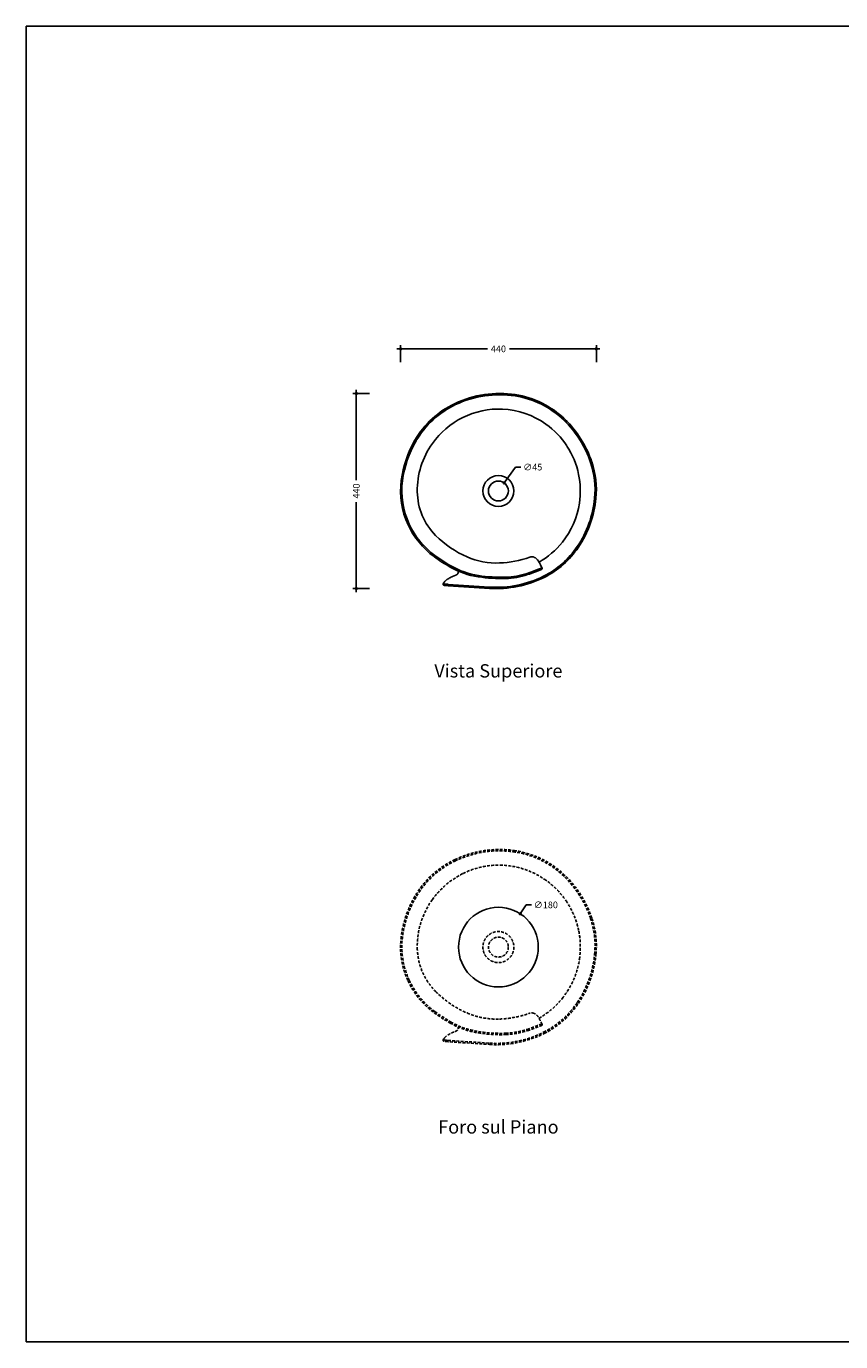
# Model space of a CAD drawing. Units: millimetres. Extents: x 0 to 4200, y 0 to 2970.
# Drawn here: x 0 to 1839, y 0 to 2970 of the extents above; entities that cross this region are included whole.
import ezdxf
from ezdxf.enums import TextEntityAlignment as Align

# ---------------------------------------------------------------- set-up
doc = ezdxf.new("R2010")
doc.units = ezdxf.units.MM
doc.linetypes.add('NASCOSTA', pattern=[9.525, 6.35, -3.175])
for name, color, linetype in [('FLM_Acc_Arr', 5, 'Continuous'), ('FLM_Cer_Hide', 7, 'NASCOSTA'), ('FLM_Ceramica', 7, 'Continuous'), ('FLM_Quote', 3, 'Continuous'), ('FLM_Sqd', 2, 'Continuous'), ('FLM_Testi', 7, 'Continuous')]:
    doc.layers.add(name, color=color, linetype=linetype)
doc.styles.add('FLM_Ind', font='ARIAL.TTF', dxfattribs={"height": 30})
doc.styles.add('FLM_Quote', font='ARIAL.TTF')
doc.dimstyles.new('FLM_Q1', dxfattribs={"dimtxt": 15, "dimasz": 12, "dimexe": 8, "dimexo": 0, "dimgap": 8, "dimtad": 0, "dimdec": 0, "dimzin": 0, "dimdsep": 46, "dimtxsty": 'FLM_Quote', "dimblk": 'DOTSMALL', "dimcen": 0, "dimdle": 8, "dimclrt": 7, "dimadec": 0, "dimazin": 0, "dimtfac": 1, "dimtdec": 0, "dimtofl": 0, "dimtmove": 1, "dimatfit": 3, "dimldrblk": 'DOTSMALL', "dimfxl": 30, "dimfxlon": 1, "dimtolj": 1, "dimtzin": 0, "dimlwd": -1, "dimarcsym": 0})
doc.dimstyles.new('FLM_Q1$3', dxfattribs={"dimtxt": 15, "dimasz": 12, "dimexe": 8, "dimexo": 0, "dimgap": 8, "dimtad": 0, "dimtih": 1, "dimtoh": 1, "dimdec": 0, "dimzin": 0, "dimdsep": 46, "dimtxsty": 'FLM_Quote', "dimblk": 'DOTSMALL', "dimcen": 0, "dimdle": 8, "dimclrt": 7, "dimadec": 0, "dimazin": 0, "dimtfac": 1, "dimtdec": 0, "dimtofl": 0, "dimtmove": 1, "dimatfit": 3, "dimldrblk": 'DOTSMALL', "dimfxl": 30, "dimfxlon": 1, "dimtolj": 1, "dimtzin": 0, "dimlwd": -1, "dimarcsym": 0})

# ---------------------------------------------------------------- blocks, each defined once
blk = doc.blocks.new('_DotSmall')
at = {"color": 0, "linetype": 'ByBlock', "const_width": 0.5}
blk.add_lwpolyline([(-0.0625, 0, 1), (0.0625, 0, 1)], format="xyb", close=True, dxfattribs=at)
blk = doc.blocks.new('*D3')
at = {"layer": 'Defpoints', "color": 0}
for p in [(1287.6, 2241.7), (845.3, 1920.7), (1287.6, 1920.8)]:
    blk.add_point(p, dxfattribs=at)
at = {"layer": 'FLM_Quote', "color": 0}
for p, q in [((837.3, 2241.7), (1041.6, 2241.7)), ((1295.6, 2241.7), (1091.3, 2241.7))]:
    blk.add_line(p, q, dxfattribs=at)
at = {"layer": 'FLM_Quote', "color": 0, "lineweight": -2}
for p, q in [((845.3, 2211.7), (845.3, 2249.7)), ((1287.6, 2211.7), (1287.6, 2249.7))]:
    blk.add_line(p, q, dxfattribs=at)
at = {"layer": 'FLM_Quote', "color": 0, "xscale": 12, "yscale": 12, "zscale": 12, "rotation": 180}
blk.add_blockref('_DotSmall', (845.3, 2241.7), dxfattribs=at)
at = {"layer": 'FLM_Quote', "color": 0, "xscale": 12, "yscale": 12, "zscale": 12}
blk.add_blockref('_DotSmall', (1287.6, 2241.7), dxfattribs=at)
at = {"layer": 'FLM_Quote', "color": 7, "insert": (1066.4, 2241.7), "char_height": 15, "attachment_point": 5, "style": 'FLM_Quote'}
blk.add_mtext('\\A1;440', dxfattribs=at)
blk = doc.blocks.new('*D4')
at = {"layer": 'Defpoints', "color": 0}
for p in [(745.4, 2141), (1066.3, 2141), (1066.3, 1700.4)]:
    blk.add_point(p, dxfattribs=at)
at = {"layer": 'FLM_Quote', "color": 0, "lineweight": -2}
for p, q in [((775.4, 2141), (737.4, 2141)), ((775.4, 1700.4), (737.4, 1700.4))]:
    blk.add_line(p, q, dxfattribs=at)
at = {"layer": 'FLM_Quote', "color": 0}
for p, q in [((745.4, 2149), (745.4, 1945.6)), ((745.4, 1692.4), (745.4, 1895.9))]:
    blk.add_line(p, q, dxfattribs=at)
at = {"layer": 'FLM_Quote', "color": 0, "xscale": 12, "yscale": 12, "zscale": 12}
for p, rotation in [((745.4, 2141), 90), ((745.4, 1700.4), 270)]:
    blk.add_blockref('_DotSmall', p, dxfattribs=dict(at, rotation=rotation))
at = {"layer": 'FLM_Quote', "color": 7, "insert": (745.4, 1920.7), "char_height": 15, "attachment_point": 5, "rotation": 90, "style": 'FLM_Quote'}
blk.add_mtext('\\A1;440', dxfattribs=at)
blk = doc.blocks.new('*D7')
at = {"layer": 'Defpoints', "color": 0}
for p in [(1079.4, 1939), (1053.2, 1902.5)]:
    blk.add_point(p, dxfattribs=at)
at = {"layer": 'FLM_Quote', "color": 0}
for p, q in [((1105, 1974.7), (1079.4, 1939)), ((1117, 1974.7), (1105, 1974.7))]:
    blk.add_line(p, q, dxfattribs=at)
at = {"layer": 'FLM_Quote', "color": 0, "xscale": 12, "yscale": 12, "zscale": 12, "rotation": 234.3541554670736}
blk.add_blockref('_DotSmall', (1079.4, 1939), dxfattribs=at)
at = {"layer": 'FLM_Quote', "color": 7, "insert": (1143.9, 1974.7), "char_height": 15, "attachment_point": 5, "style": 'FLM_Quote'}
blk.add_mtext('\\A1;∅45', dxfattribs=at)
blk = doc.blocks.new('*D10')
at = {"layer": 'Defpoints', "color": 0}
for p in [(1115.7, 966.2), (1017, 815.7)]:
    blk.add_point(p, dxfattribs=at)
at = {"layer": 'FLM_Quote', "color": 0}
for p, q in [((1128.8, 986.3), (1115.7, 966.2)), ((1140.8, 986.3), (1128.8, 986.3))]:
    blk.add_line(p, q, dxfattribs=at)
at = {"layer": 'FLM_Quote', "color": 0, "xscale": 12, "yscale": 12, "zscale": 12, "rotation": 236.7428641557479}
blk.add_blockref('_DotSmall', (1115.7, 966.2), dxfattribs=at)
at = {"layer": 'FLM_Quote', "color": 7, "insert": (1173.5, 986.3), "char_height": 15, "attachment_point": 5, "style": 'FLM_Quote'}
blk.add_mtext('\\A1;∅180', dxfattribs=at)

msp = doc.modelspace()

# ---------------------------------------------------------------- linework, layer by layer
at = {"layer": 'FLM_Acc_Arr'}
msp.add_circle((1066.3, 891), 90, dxfattribs=at)
at = {"layer": 'FLM_Cer_Hide'}
for p, q in [((1048.7, 671), (952.5, 677.3)), ((952.7, 680.3), (1046.6, 674.1))]:
    msp.add_line(p, q, dxfattribs=at)
for points in [[(1162.7, 716.7), (1162.9, 716.9), (1163.1, 717.1), (1163.2, 717.3), (1163.3, 717.5), (1163.4, 717.7), (1163.5, 718), (1163.5, 718.2), (1163.5, 718.4), (1163.6, 718.7), (1163.6, 718.9), (1163.6, 719.2), (1163.5, 719.5), (1163.4, 719.9), (1163.3, 720.3), (1163.2, 720.7), (1163, 721.2)], [(1163.8, 714), (1164.3, 714.3), (1164.7, 714.6), (1165.1, 714.9), (1165.3, 715.2), (1165.4, 715.5), (1165.5, 715.8), (1165.5, 716.2), (1165.5, 716.5)], [(952.7, 680.3), (951.3, 680.3), (950.1, 680.4), (949, 680.5), (948.1, 680.5), (947.3, 680.6), (946.6, 680.6), (946, 680.7), (945.5, 680.8), (945.1, 680.9), (944.7, 681), (944.4, 681.1), (944.1, 681.2), (943.9, 681.3), (943.8, 681.5), (943.6, 681.7), (943.5, 681.9), (943.4, 682.1), (943.3, 682.3), (943.2, 682.5), (943.2, 682.8), (943.2, 683), (943.2, 683.3), (943.2, 683.6), (943.3, 683.8), (943.4, 684.1), (943.6, 684.3), (943.8, 684.7), (944, 685), (944.4, 685.5), (944.8, 686.1), (945.4, 686.8), (946.1, 687.7)]]:
    msp.add_lwpolyline(points, dxfattribs=at)
at = {"layer": 'FLM_Cer_Hide', "flags": 128}
msp.add_lwpolyline([(952.5, 677.3), (950.1, 677.5), (948.1, 677.6), (946.6, 677.7), (945.4, 677.8), (944.4, 677.9), (943.8, 678), (943.3, 678.1), (942.9, 678.2), (942.6, 678.4), (942.3, 678.5), (942.1, 678.8), (941.9, 679), (941.8, 679.3), (941.7, 679.6), (941.6, 679.9), (941.6, 680.2), (941.6, 680.6), (941.6, 680.9), (941.7, 681.2), (941.7, 681.6), (941.8, 682), (942, 682.4), (942.2, 682.8), (942.4, 683.3), (942.7, 683.7), (943, 684.2), (943.4, 684.7), (943.8, 685.2), (944.2, 685.7), (944.7, 686.2), (945.1, 686.7), (945.6, 687.2), (946.1, 687.7), (946.5, 688.1), (947, 688.6), (947.5, 689), (948.1, 689.5), (948.7, 689.9), (949.3, 690.4), (950, 690.9), (950.7, 691.4), (951.5, 691.9), (952.4, 692.4), (953.2, 693), (954.1, 693.5), (955.1, 694.1), (956, 694.6), (956.9, 695.1), (957.8, 695.6), (958.8, 696.1), (959.7, 696.6), (960.5, 697), (961.4, 697.4), (962.3, 697.8), (963.2, 698.2), (964, 698.6), (964.8, 698.9), (965.6, 699.2), (966.4, 699.6), (967.2, 699.9), (967.9, 700.1), (968.6, 700.4), (969.2, 700.7), (969.8, 700.9), (970.3, 701.1), (970.8, 701.4), (971.2, 701.6), (971.6, 701.8), (972, 702), (972.3, 702.2), (972.6, 702.3), (972.9, 702.5), (973.1, 702.8), (973.4, 703), (973.6, 703.2), (973.8, 703.4), (974, 703.6), (974.2, 703.9), (974.4, 704.1), (974.5, 704.4), (974.7, 704.6), (974.9, 704.9), (975, 705.2), (975.1, 705.5), (975.3, 705.8), (975.4, 706.1), (975.5, 706.4), (975.6, 706.8), (975.7, 707.2), (975.7, 707.5), (975.8, 707.9), (975.8, 708.4), (975.8, 708.8), (975.8, 709.3), (975.8, 709.7), (975.7, 710.2)], dxfattribs=at)
at = {"layer": 'FLM_Cer_Hide'}
for radius in [35, 22.5]:
    msp.add_circle((1066.3, 891), radius, dxfattribs=at)
for centre, radius, start, end in [((1068.9, 876.9), 234.4, 81.3012, 115.3869), ((1068.9, 876.9), 231.4, 81.3012, 115.3869), ((1073.2, 905.1), 202.9, 45.8521, 81.3012), ((1073.2, 905.1), 205.9, 45.8521, 81.3012), ((1057.9, 899.9), 208.9, 115.3869, 149.6581), ((1057.9, 899.9), 205.9, 115.3869, 149.6581), ((1067, 894.5), 181.5, 87.2696, 116.5639), ((1066.8, 891.7), 184.3, 54.5232, 87.2696), ((1069.6, 889.2), 187.4, 116.5639, 144.422), ((1066.3, 891), 185.2, 33.2918, 54.5232), ((1048, 879.2), 239, 18.6375, 45.8521), ((1048, 879.2), 242, 18.6375, 45.8521), ((1084.7, 884.3), 239.9, 149.6581, 172.6503), ((1084.7, 884.3), 236.9, 149.6581, 172.6503), ((1065.6, 892.1), 182.5, 144.422, 180.8632), ((1067.2, 891.6), 184.1, 11.5661, 33.2918), ((1091.2, 893.7), 193.4, 354.3589, 18.6375), ((1091.2, 893.7), 196.4, 354.3589, 18.6375), ((1065.1, 891.1), 186.3, 351.5695, 11.5661), ((1027.7, 891.6), 182.4, 172.6503, 204.8736), ((1027.7, 891.6), 179.4, 172.6503, 204.8736), ((1026.4, 891.5), 143.3, 180.8632, 224.7111), ((1066.4, 891), 185, 321.3147, 351.5695), ((1046.9, 898.1), 238, 326.1458, 354.3589), ((1046.9, 898.1), 241, 326.1458, 354.3589), ((1031.9, 893.6), 187.1, 204.8736, 233.6931), ((1031.9, 893.6), 184.1, 204.8736, 233.6931), ((1085.1, 949.6), 225.9, 224.7111, 246.6779), ((1066.4, 891), 185, 299.6994, 321.3147), ((1140.4, 1041.3), 370.3, 233.6931, 240.3843), ((1140.4, 1041.3), 367.3, 233.6931, 240.3843), ((1080, 875.9), 198, 296.5282, 326.1458), ((1080, 875.9), 201, 296.5282, 326.1458), ((1049.2, 880.9), 185.8, 240.3843, 261.2063), ((1049.2, 880.9), 182.8, 240.3843, 261.2063), ((1062.4, 896.9), 168.5, 246.6779, 272.1957), ((1059.9, 961), 232.7, 272.1957, 289.3464), ((982.6, 1153.5), 472.4, 288.3588, 292.412), ((982.6, 1153.5), 475.4, 288.3588, 292.412), ((1141.7, 728), 14.3, 67.7243, 109.3464), ((1139.9, 723.5), 19.1, 29.0955, 67.7243), ((476.7, 354.4), 778.1, 27.7267, 29.0955), ((1072.2, 1028.9), 335.7, 261.2063, 271.8134), ((1072.2, 1028.9), 332.7, 261.2063, 271.8134), ((1062.1, 911.7), 241.1, 266.2505, 296.5282), ((1062.1, 911.7), 238.1, 266.2505, 296.5282), ((1077.2, 868.2), 171.8, 271.8134, 288.3588), ((1077.2, 868.2), 174.8, 271.8134, 288.3588)]:
    msp.add_arc(centre, radius, start, end, dxfattribs=at)
at = {"layer": 'FLM_Ceramica'}
for p, q in [((952.5, 1707), (1046.4, 1700.9)), ((952.7, 1710), (1046.6, 1703.9))]:
    msp.add_line(p, q, dxfattribs=at)
for points in [[(952.5, 1707), (950.1, 1707.2), (948.1, 1707.4), (946.6, 1707.5), (945.4, 1707.5), (944.4, 1707.6), (943.8, 1707.7), (943.3, 1707.8), (942.9, 1708), (942.6, 1708.1), (942.3, 1708.3), (942.1, 1708.5), (941.9, 1708.8), (941.8, 1709.1), (941.7, 1709.4), (941.6, 1709.7), (941.6, 1710), (941.6, 1710.3), (941.6, 1710.7), (941.7, 1711), (941.7, 1711.4), (941.8, 1711.8), (942, 1712.2), (942.2, 1712.6), (942.4, 1713), (942.7, 1713.5), (943, 1714), (943.4, 1714.5), (943.8, 1715), (944.2, 1715.5), (944.7, 1716), (945.1, 1716.5), (945.6, 1717), (946.1, 1717.4), (946.5, 1717.9), (947, 1718.3), (947.5, 1718.8), (948.1, 1719.2), (948.7, 1719.7), (949.3, 1720.1), (950, 1720.6), (950.7, 1721.1), (951.5, 1721.7), (952.4, 1722.2), (953.2, 1722.7), (954.1, 1723.3), (955.1, 1723.8), (956, 1724.4), (956.9, 1724.9), (957.8, 1725.4), (958.8, 1725.9), (959.7, 1726.3), (960.5, 1726.8), (961.4, 1727.2), (962.3, 1727.6), (963.2, 1728), (964, 1728.3), (964.8, 1728.7), (965.6, 1729), (966.4, 1729.3), (967.2, 1729.6), (967.9, 1729.9), (968.6, 1730.2), (969.2, 1730.4), (969.8, 1730.7), (970.3, 1730.9), (970.8, 1731.1), (971.2, 1731.3), (971.6, 1731.5), (972, 1731.7), (972.3, 1731.9), (972.6, 1732.1), (972.9, 1732.3), (973.1, 1732.5), (973.4, 1732.7), (973.6, 1732.9), (973.8, 1733.2), (974, 1733.4), (974.2, 1733.6), (974.4, 1733.9), (974.5, 1734.1), (974.7, 1734.4), (974.9, 1734.7), (975, 1735), (975.1, 1735.2), (975.3, 1735.5), (975.4, 1735.9), (975.5, 1736.2), (975.6, 1736.5), (975.7, 1736.9), (975.7, 1737.3), (975.8, 1737.7), (975.8, 1738.1), (975.8, 1738.6), (975.8, 1739), (975.8, 1739.5), (975.7, 1740)], [(1162.7, 1746.5), (1162.9, 1746.7), (1163.1, 1746.9), (1163.2, 1747.1), (1163.3, 1747.3), (1163.4, 1747.5), (1163.5, 1747.7), (1163.5, 1747.9), (1163.5, 1748.2), (1163.6, 1748.4), (1163.6, 1748.7), (1163.6, 1749), (1163.5, 1749.3), (1163.4, 1749.6), (1163.3, 1750), (1163.2, 1750.4), (1163, 1750.9)], [(1163.8, 1743.7), (1164.3, 1744.1), (1164.7, 1744.4), (1165.1, 1744.7), (1165.3, 1745), (1165.4, 1745.3), (1165.5, 1745.6), (1165.5, 1745.9), (1165.5, 1746.2)], [(952.7, 1710), (951.3, 1710.1), (950.1, 1710.2), (949, 1710.2), (948.1, 1710.3), (947.3, 1710.3), (946.6, 1710.4), (946, 1710.4), (945.5, 1710.5), (945.1, 1710.6), (944.7, 1710.7), (944.4, 1710.8), (944.1, 1711), (943.9, 1711.1), (943.8, 1711.3), (943.6, 1711.4), (943.5, 1711.6), (943.4, 1711.8), (943.3, 1712.1), (943.2, 1712.3), (943.2, 1712.6), (943.2, 1712.8), (943.2, 1713.1), (943.2, 1713.3), (943.3, 1713.6), (943.4, 1713.8), (943.6, 1714.1), (943.8, 1714.4), (944, 1714.8), (944.4, 1715.3), (944.8, 1715.8), (945.4, 1716.6), (946.1, 1717.4)]]:
    msp.add_lwpolyline(points, dxfattribs=at)
at = {"layer": 'FLM_Ceramica', "color": 252}
msp.add_circle((1066.3, 1920.8), 35, dxfattribs=at)
at = {"layer": 'FLM_Ceramica'}
msp.add_circle((1066.3, 1920.8), 22.5, dxfattribs=at)
for centre, radius, start, end in [((1068.9, 1906.7), 234.4, 81.3012, 115.3869), ((1057.9, 1929.7), 208.9, 115.3869, 149.6581), ((1057.9, 1929.7), 205.9, 115.3869, 149.6581), ((1068.9, 1906.7), 231.4, 81.3012, 115.3869), ((1073.2, 1934.8), 202.9, 45.8521, 81.3012), ((1073.2, 1934.8), 205.9, 45.8521, 81.3012), ((1048, 1908.9), 239, 18.6375, 45.8521), ((1048, 1908.9), 242, 18.6375, 45.8521), ((1084.7, 1914), 239.9, 149.6581, 172.6503), ((1084.7, 1914), 236.9, 149.6581, 172.6503), ((1091.2, 1923.5), 193.4, 354.3589, 18.6375), ((1091.2, 1923.5), 196.4, 354.3589, 18.6375), ((1027.7, 1921.4), 182.4, 172.6503, 204.8736), ((1027.7, 1921.4), 179.4, 172.6503, 204.8736), ((1046.9, 1927.9), 238, 326.1458, 354.3589), ((1046.9, 1927.9), 241, 326.1458, 354.3589), ((1031.9, 1923.4), 187.1, 204.8736, 233.6931), ((1031.9, 1923.4), 184.1, 204.8736, 233.6931), ((1080, 1905.6), 198, 296.5282, 326.1458), ((1080, 1905.6), 201, 296.5282, 326.1458), ((1140.4, 2071), 370.3, 233.6931, 240.3843), ((1140.4, 2071), 367.3, 233.6931, 240.3843), ((1049.2, 1910.6), 185.8, 240.3843, 261.2063), ((1049.2, 1910.6), 182.8, 240.3843, 261.2063), ((1072.2, 2058.7), 335.7, 261.2063, 271.8134), ((1072.2, 2058.7), 332.7, 261.2063, 271.8134), ((1062.1, 1941.5), 241.1, 266.2505, 296.5282), ((1062.1, 1941.5), 238.1, 266.2505, 296.5282), ((1077.2, 1897.9), 171.8, 271.8134, 288.3588), ((1077.2, 1897.9), 174.8, 271.8134, 288.3588), ((982.6, 2183.2), 472.4, 288.3588, 292.412), ((982.6, 2183.2), 475.4, 288.3588, 292.412)]:
    msp.add_arc(centre, radius, start, end, dxfattribs=at)
at = {"layer": 'FLM_Ceramica', "color": 252}
for centre, radius, start, end in [((1069.6, 1919), 187.4, 116.5639, 144.422), ((1067, 1924.3), 181.5, 87.2696, 116.5639), ((1066.8, 1921.5), 184.3, 54.5232, 87.2696), ((1066.3, 1920.8), 185.2, 33.2918, 54.5232), ((1065.6, 1921.9), 182.5, 144.422, 180.8632), ((1067.2, 1921.3), 184.1, 11.5661, 33.2918), ((1065.1, 1920.9), 186.3, 351.5695, 11.5661), ((1026.4, 1921.3), 143.3, 180.8632, 224.7111), ((1066.4, 1920.7), 185, 321.3147, 351.5695), ((1085.1, 1979.3), 225.9, 224.7111, 246.6779), ((1066.4, 1920.7), 185, 299.6994, 321.3147), ((1062.4, 1926.6), 168.5, 246.6779, 272.1957), ((1059.9, 1990.8), 232.7, 272.1957, 289.3464), ((1141.7, 1757.8), 14.3, 67.7243, 109.3464), ((1139.9, 1753.3), 19.1, 29.0955, 67.7243), ((476.7, 1384.2), 778.1, 27.7267, 29.0955)]:
    msp.add_arc(centre, radius, start, end, dxfattribs=at)
at = {"layer": 'FLM_Sqd'}
msp.add_lwpolyline([(0, 0), (4200, 0), (4200, 2970), (0, 2970)], close=True, dxfattribs=at)

# ---------------------------------------------------------------- texts
at = {"layer": 'FLM_Testi', "style": 'FLM_Ind'}
for s, p in [('Vista Superiore', (1066.3, 1510.8)), ('Foro sul Piano', (1066.3, 481))]:
    msp.add_text(s, height=30, dxfattribs=at).set_placement(p, align=Align.MIDDLE)

# ---------------------------------------------------------------- dimensions: what is measured, and where the dimension line sits
at = {"layer": 'FLM_Quote'}
dim = msp.add_linear_dim(base=(1287.6, 2241.7), p1=(845.3, 1920.7), p2=(1287.6, 1920.8), text='440', dimstyle='FLM_Q1', dxfattribs=at)
dim.commit()
dim.dimension.update_dxf_attribs({"geometry": '*D3', "text_midpoint": (1066.4, 2241.7)})
dim = msp.add_linear_dim(base=(745.4, 2141), p1=(1066.3, 1700.4), p2=(1066.3, 2141), angle=90, text='440', dimstyle='FLM_Q1', dxfattribs=at)
dim.commit()
dim.dimension.update_dxf_attribs({"geometry": '*D4', "text_midpoint": (745.4, 1920.7)})
for p1, p2, picture, middle in [((1053.2, 1902.5), (1079.4, 1939), '*D7', (1105, 1974.7)), ((1017, 815.7), (1115.7, 966.2), '*D10', (1128.8, 986.3))]:
    dim = msp.add_diameter_dim_2p(p1=p1, p2=p2, dimstyle='FLM_Q1$3', dxfattribs=at)
    dim.commit()
    dim.dimension.update_dxf_attribs({"geometry": picture, "text_midpoint": middle, "dimtype": 163})

doc.saveas('drawing.dxf')
